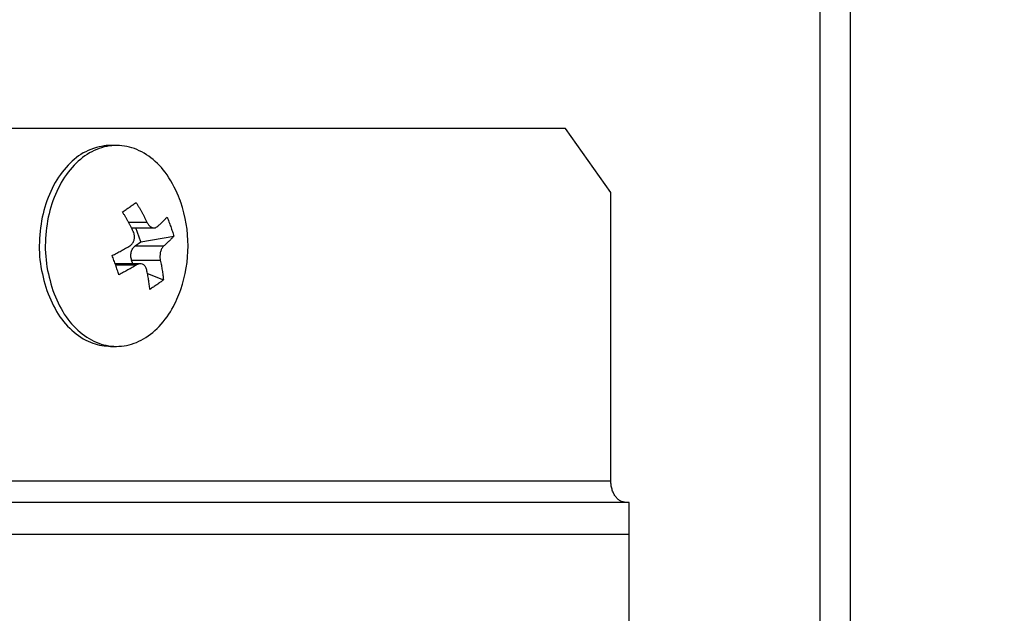
# Model space of a CAD drawing. Extents: x 0 to 420, y 0 to 297.
# Drawn here: x 113 to 115, y 71 to 73 of the extents above; entities that cross this region are included whole.
import ezdxf

# ---------------------------------------------------------------- set-up
doc = ezdxf.new("R2010")
doc.units = 0
doc.layers.get('0').update_dxf_attribs({"linetype": 'CONTINUOUS'})
doc.layers.add('DD0', color=7, linetype='CONTINUOUS')
doc.layers.add('M1', color=3, linetype='CONTINUOUS')
doc.styles.get("Standard").update_dxf_attribs({"font": 'txt', "bigfont": 'BIGFONT'})
doc.dimstyles.new('LEADSTYL', dxfattribs={"dimtxt": 3.2, "dimasz": 3, "dimexe": 0.18, "dimexo": 0.0625, "dimgap": 1, "dimtad": 0, "dimtih": 1, "dimtoh": 1, "dimdec": 4, "dimzin": 0, "dimdsep": 46, "dimtxsty": 'STANDARD', "dimblk1": 'OPEN', "dimblk2": 'OPEN', "dimsah": 1, "dimcen": 0.09, "dimadec": 0, "dimazin": 0, "dimtfac": 1, "dimtdec": 4, "dimtofl": 0, "dimtmove": 0, "dimatfit": 3, "dimfxl": 1, "dimtolj": 1, "dimtzin": 0, "dimarcsym": 0})

# ---------------------------------------------------------------- blocks, each defined once
blk = doc.blocks.new('_OPEN')
at = {"color": 0, "lineweight": 13}
for p, q in [((-0.965926, 0.258819), (0, 0)), ((0, 0), (-1, 0)), ((0, 0), (-0.965926, -0.258819))]:
    blk.add_line(p, q, dxfattribs=at)

msp = doc.modelspace()

# ---------------------------------------------------------------- linework, layer by layer
at = {"layer": 'M1', "linetype": 'CONTINUOUS', "lineweight": 25}
for p, q in [((114.907543, 83.189767), (114.907543, 66.214767)), ((114.836832, 82.414767), (114.836832, 66.214767)), ((114.241944, 72.339767), (112.111914, 72.339767)), ((114.348287, 72.189767), (114.241944, 72.339767)), ((113.192623, 72.299767), (113.178517, 72.299767)), ((114.348287, 71.514767), (114.348287, 72.189767)), ((113.22012, 72.120668), (113.263253, 72.120668)), ((113.227395, 72.106792), (113.280046, 72.106792)), ((113.249179, 72.074017), (113.237633, 72.106792)), ((113.249179, 72.074017), (113.326263, 72.087349)), ((113.23578, 72.064627), (113.249179, 72.074017)), ((113.23578, 72.064627), (113.302785, 72.064627)), ((113.248101, 72.022741), (113.189386, 72.022741)), ((113.190313, 72.02013), (113.239295, 72.02013)), ((113.230744, 72.022741), (113.227794, 72.031114)), ((113.227794, 72.031114), (113.294799, 72.031114)), ((113.264916, 72.000106), (113.301964, 71.985381)), ((113.178517, 71.829767), (113.192623, 71.829767)), ((114.348287, 71.514767), (112.005572, 71.514767)), ((114.390835, 71.464767), (112.040834, 71.464767)), ((114.390835, 71.389767), (114.390835, 71.464767)), ((114.390835, 71.389767), (112.040834, 71.389767)), ((114.390835, 68.189767), (114.390835, 71.389767))]:
    msp.add_line(p, q, dxfattribs=at)
msp.add_arc((113.044183, 72.064767), 0.315476, 341.084016, 378.915984, dxfattribs=at)
at = {"layer": 'M1', "linetype": 'CONTINUOUS', "lineweight": 25, "extrusion": (0, 0, -1)}
for points, knots in [([(113.178517, 72.299767), (113.176771, 72.299758), (113.175025, 72.299748), (113.173064, 72.299641), (113.161532, 72.29901), (113.142594, 72.294989), (113.126373, 72.28796), (113.110152, 72.280931), (113.096648, 72.270893), (113.083905, 72.258197), (113.071162, 72.245501), (113.05918, 72.230147), (113.049103, 72.212764), (113.039025, 72.19538), (113.030853, 72.175967), (113.024785, 72.15534), (113.018717, 72.134714), (113.014755, 72.112875), (113.012922, 72.09058), (113.01109, 72.068284), (113.011387, 72.045533), (113.014474, 72.023727), (113.017561, 72.001921), (113.023438, 71.981061), (113.029316, 71.9602)], [0, 0, 0, 0, 1, 1, 1, 2, 2, 2, 3, 3, 3, 4, 4, 4, 5, 5, 5, 6, 6, 6, 7, 7, 7, 8, 8, 8, 8]), ([(113.342621, 72.167039), (113.342363, 72.167792), (113.342104, 72.168544), (113.341824, 72.169334), (113.337113, 72.182607), (113.326297, 72.20616), (113.314895, 72.22439), (113.303493, 72.24262), (113.291507, 72.255527), (113.278059, 72.266514), (113.264612, 72.277501), (113.249703, 72.286567), (113.234303, 72.292294), (113.218902, 72.298021), (113.203009, 72.300408), (113.18717, 72.299641), (113.17133, 72.298874), (113.155544, 72.294953), (113.140478, 72.28796), (113.125411, 72.280967), (113.111063, 72.270903), (113.098011, 72.258197), (113.084959, 72.245491), (113.073203, 72.230145), (113.063208, 72.212764), (113.053214, 72.195382), (113.04498, 72.175967), (113.03889, 72.15534), (113.0328, 72.134713), (113.028854, 72.112875), (113.027027, 72.09058), (113.0252, 72.068285), (113.025493, 72.045533), (113.028579, 72.023727), (113.031665, 72.001921), (113.037543, 71.981061), (113.043421, 71.9602)], [0, 0, 0, 0, 1, 1, 1, 2, 2, 2, 3, 3, 3, 4, 4, 4, 5, 5, 5, 6, 6, 6, 7, 7, 7, 8, 8, 8, 9, 9, 9, 10, 10, 10, 11, 11, 11, 12, 12, 12, 12]), ([(113.206454, 72.144153), (113.20786, 72.145126), (113.209265, 72.146098), (113.210658, 72.147063), (113.21205, 72.148028), (113.213428, 72.148986), (113.214797, 72.149939), (113.216166, 72.150891), (113.217524, 72.151838), (113.218871, 72.152778), (113.220218, 72.153719), (113.221553, 72.154653), (113.222877, 72.155581), (113.224201, 72.156509), (113.225514, 72.157431), (113.226815, 72.158346), (113.228116, 72.159261), (113.229405, 72.160169), (113.230682, 72.161071), (113.23196, 72.161974), (113.233226, 72.16287), (113.234477, 72.163757), (113.235728, 72.164644), (113.236964, 72.165523), (113.238199, 72.166401)], [0, 0, 0, 0, 1, 1, 1, 2, 2, 2, 3, 3, 3, 4, 4, 4, 5, 5, 5, 6, 6, 6, 7, 7, 7, 8, 8, 8, 8]), ([(113.238199, 72.166401), (113.239345, 72.164536), (113.24049, 72.162671), (113.241619, 72.160798), (113.242748, 72.158924), (113.24386, 72.157043), (113.24496, 72.155156), (113.24606, 72.15327), (113.247147, 72.151378), (113.24822, 72.149481), (113.249293, 72.147584), (113.250351, 72.14568), (113.251397, 72.143773), (113.252442, 72.141865), (113.253473, 72.139952), (113.25449, 72.138035), (113.255507, 72.136118), (113.256509, 72.134196), (113.257498, 72.13227), (113.258487, 72.130344), (113.259462, 72.128414), (113.260419, 72.12648), (113.261376, 72.124546), (113.262315, 72.122607), (113.263253, 72.120668)], [0, 0, 0, 0, 1, 1, 1, 2, 2, 2, 3, 3, 3, 4, 4, 4, 5, 5, 5, 6, 6, 6, 7, 7, 7, 8, 8, 8, 8]), ([(113.231508, 72.09842), (113.23057, 72.100359), (113.229631, 72.102298), (113.228675, 72.104232), (113.227718, 72.106166), (113.226742, 72.108096), (113.225753, 72.110022), (113.224764, 72.111948), (113.223762, 72.11387), (113.222745, 72.115787), (113.221729, 72.117704), (113.220697, 72.119617), (113.219652, 72.121524), (113.218607, 72.123432), (113.217548, 72.125335), (113.216475, 72.127233), (113.215402, 72.12913), (113.214315, 72.131022), (113.213215, 72.132908), (113.212116, 72.134795), (113.211003, 72.136676), (113.209874, 72.138549), (113.208746, 72.140423), (113.2076, 72.142288), (113.206454, 72.144153)], [0, 0, 0, 0, 1, 1, 1, 2, 2, 2, 3, 3, 3, 4, 4, 4, 5, 5, 5, 6, 6, 6, 7, 7, 7, 8, 8, 8, 8]), ([(113.287012, 72.109404), (113.288131, 72.110367), (113.28925, 72.111331), (113.290346, 72.112292), (113.291442, 72.113253), (113.292514, 72.114212), (113.293569, 72.115168), (113.294624, 72.116125), (113.295661, 72.11708), (113.296679, 72.118033), (113.297697, 72.118985), (113.298695, 72.119936), (113.299674, 72.120884), (113.300654, 72.121832), (113.301614, 72.122777), (113.302554, 72.12372), (113.303495, 72.124663), (113.304415, 72.125602), (113.305318, 72.12654), (113.30622, 72.127477), (113.307104, 72.128412), (113.307964, 72.129343), (113.308823, 72.130274), (113.309656, 72.1312), (113.31049, 72.132127)], [0, 0, 0, 0, 1, 1, 1, 2, 2, 2, 3, 3, 3, 4, 4, 4, 5, 5, 5, 6, 6, 6, 7, 7, 7, 8, 8, 8, 8]), ([(113.31049, 72.132127), (113.311281, 72.130288), (113.312072, 72.128448), (113.312841, 72.126604), (113.313609, 72.124759), (113.314355, 72.122909), (113.315085, 72.121055), (113.315815, 72.119201), (113.316527, 72.117343), (113.317222, 72.115482), (113.317916, 72.113621), (113.318592, 72.111757), (113.31925, 72.109889), (113.319908, 72.108022), (113.320548, 72.106151), (113.321169, 72.104277), (113.32179, 72.102403), (113.322393, 72.100527), (113.322978, 72.098648), (113.323563, 72.09677), (113.324131, 72.094889), (113.324676, 72.093005), (113.325221, 72.091122), (113.325742, 72.089236), (113.326263, 72.087349)], [0, 0, 0, 0, 1, 1, 1, 2, 2, 2, 3, 3, 3, 4, 4, 4, 5, 5, 5, 6, 6, 6, 7, 7, 7, 8, 8, 8, 8]), ([(113.263253, 72.120668), (113.264573, 72.118311), (113.265894, 72.115953), (113.267464, 72.113973), (113.269035, 72.111992), (113.270857, 72.110388), (113.272687, 72.109197), (113.274518, 72.108005), (113.276357, 72.107226), (113.278246, 72.106946), (113.280136, 72.106666), (113.282075, 72.106886), (113.283544, 72.107379), (113.285014, 72.107872), (113.286013, 72.108638), (113.287012, 72.109404)], [0, 0, 0, 0, 1, 1, 1, 2, 2, 2, 3, 3, 3, 4, 4, 4, 5, 5, 5, 5]), ([(113.223522, 72.064908), (113.225478, 72.066369), (113.227433, 72.067831), (113.229039, 72.069762), (113.230645, 72.071692), (113.231902, 72.074092), (113.2328, 72.076599), (113.233697, 72.079106), (113.234235, 72.081722), (113.234332, 72.084529), (113.23443, 72.087335), (113.234088, 72.090334), (113.233544, 72.092681), (113.233, 72.095028), (113.232254, 72.096724), (113.231508, 72.09842)], [0, 0, 0, 0, 1, 1, 1, 2, 2, 2, 3, 3, 3, 4, 4, 4, 5, 5, 5, 5]), ([(113.326263, 72.087349), (113.325429, 72.086423), (113.324595, 72.085496), (113.323736, 72.084565), (113.322878, 72.083634), (113.321993, 72.0827), (113.321091, 72.081762), (113.320189, 72.080825), (113.319268, 72.079885), (113.318327, 72.078942), (113.317387, 72.077999), (113.316426, 72.077054), (113.315447, 72.076106), (113.314468, 72.075158), (113.313469, 72.074208), (113.312452, 72.073256), (113.311434, 72.072303), (113.310397, 72.071348), (113.309342, 72.070391), (113.308287, 72.069434), (113.307215, 72.068475), (113.306119, 72.067514), (113.305023, 72.066553), (113.303904, 72.06559), (113.302785, 72.064627)], [0, 0, 0, 0, 1, 1, 1, 2, 2, 2, 3, 3, 3, 4, 4, 4, 5, 5, 5, 6, 6, 6, 7, 7, 7, 8, 8, 8, 8]), ([(113.182155, 72.042184), (113.183966, 72.043111), (113.185777, 72.044038), (113.187574, 72.044969), (113.189371, 72.045899), (113.191155, 72.046834), (113.192927, 72.047772), (113.1947, 72.048709), (113.196462, 72.049649), (113.198211, 72.050592), (113.199961, 72.051534), (113.201699, 72.05248), (113.203425, 72.053428), (113.20515, 72.054376), (113.206864, 72.055326), (113.208565, 72.056279), (113.210265, 72.057231), (113.211953, 72.058186), (113.213629, 72.059143), (113.215305, 72.0601), (113.216968, 72.061059), (113.218615, 72.06202), (113.220263, 72.062981), (113.221892, 72.063944), (113.223522, 72.064908)], [0, 0, 0, 0, 1, 1, 1, 2, 2, 2, 3, 3, 3, 4, 4, 4, 5, 5, 5, 6, 6, 6, 7, 7, 7, 8, 8, 8, 8]), ([(113.227794, 72.031114), (113.227337, 72.03262), (113.22688, 72.034127), (113.226561, 72.035695), (113.226241, 72.037263), (113.226059, 72.038893), (113.225984, 72.040528), (113.225909, 72.042163), (113.225941, 72.043805), (113.226088, 72.045427), (113.226235, 72.047049), (113.226497, 72.048652), (113.226866, 72.050203), (113.227236, 72.051755), (113.227713, 72.053255), (113.228291, 72.054673), (113.228868, 72.056091), (113.229546, 72.057426), (113.230306, 72.058665), (113.231066, 72.059905), (113.231909, 72.061049), (113.232835, 72.062026), (113.233761, 72.063003), (113.234771, 72.063815), (113.23578, 72.064627)], [0, 0, 0, 0, 1, 1, 1, 2, 2, 2, 3, 3, 3, 4, 4, 4, 5, 5, 5, 6, 6, 6, 7, 7, 7, 8, 8, 8, 8]), ([(113.302785, 72.064627), (113.301397, 72.063165), (113.30001, 72.061703), (113.298808, 72.059772), (113.297606, 72.057842), (113.29659, 72.055442), (113.295798, 72.052935), (113.295006, 72.050428), (113.294438, 72.047812), (113.294139, 72.045006), (113.29384, 72.042199), (113.29381, 72.039201), (113.293965, 72.036853), (113.294119, 72.034506), (113.294459, 72.03281), (113.294799, 72.031114)], [0, 0, 0, 0, 1, 1, 1, 2, 2, 2, 3, 3, 3, 4, 4, 4, 5, 5, 5, 5]), ([(113.197928, 71.997407), (113.19734, 71.999246), (113.196753, 72.001085), (113.196153, 72.00293), (113.195553, 72.004775), (113.194941, 72.006625), (113.19432, 72.008479), (113.193699, 72.010333), (113.193069, 72.01219), (113.19243, 72.014051), (113.19179, 72.015912), (113.191142, 72.017777), (113.190484, 72.019644), (113.189827, 72.021512), (113.18916, 72.023383), (113.188483, 72.025257), (113.187807, 72.02713), (113.187121, 72.029007), (113.186427, 72.030886), (113.185733, 72.032764), (113.185031, 72.034645), (113.184317, 72.036529), (113.183604, 72.038412), (113.18288, 72.040298), (113.182155, 72.042184)], [0, 0, 0, 0, 1, 1, 1, 2, 2, 2, 3, 3, 3, 4, 4, 4, 5, 5, 5, 6, 6, 6, 7, 7, 7, 8, 8, 8, 8]), ([(113.239295, 72.02013), (113.237665, 72.019166), (113.236035, 72.018203), (113.234388, 72.017242), (113.232741, 72.016281), (113.231077, 72.015322), (113.229402, 72.014365), (113.227726, 72.013409), (113.226038, 72.012454), (113.224338, 72.011501), (113.222637, 72.010548), (113.220923, 72.009598), (113.219197, 72.00865), (113.217472, 72.007702), (113.215734, 72.006757), (113.213984, 72.005814), (113.212235, 72.004871), (113.210473, 72.003931), (113.2087, 72.002994), (113.206928, 72.002057), (113.205145, 72.001122), (113.203348, 72.000191), (113.201551, 71.999261), (113.199739, 71.998334), (113.197928, 71.997407)], [0, 0, 0, 0, 1, 1, 1, 2, 2, 2, 3, 3, 3, 4, 4, 4, 5, 5, 5, 6, 6, 6, 7, 7, 7, 8, 8, 8, 8]), ([(113.263054, 72.008865), (113.262301, 72.011223), (113.261549, 72.01358), (113.260382, 72.015561), (113.259215, 72.017542), (113.257635, 72.019145), (113.25591, 72.020337), (113.254185, 72.021529), (113.252316, 72.022308), (113.250226, 72.022587), (113.248136, 72.022867), (113.245824, 72.022647), (113.243965, 72.022155), (113.242107, 72.021662), (113.240701, 72.020896), (113.239295, 72.02013)], [0, 0, 0, 0, 1, 1, 1, 2, 2, 2, 3, 3, 3, 4, 4, 4, 5, 5, 5, 5]), ([(113.294799, 72.031114), (113.295227, 72.029175), (113.295654, 72.027236), (113.29606, 72.025302), (113.296466, 72.023367), (113.29685, 72.021438), (113.297218, 72.019512), (113.297586, 72.017586), (113.297937, 72.015664), (113.298271, 72.013747), (113.298605, 72.01183), (113.29892, 72.009917), (113.29922, 72.008009), (113.299519, 72.006102), (113.299801, 72.004199), (113.300064, 72.002301), (113.300328, 72.000404), (113.300573, 71.998512), (113.300803, 71.996626), (113.301032, 71.994739), (113.301246, 71.992858), (113.301437, 71.990985), (113.301628, 71.989111), (113.301796, 71.987246), (113.301964, 71.985381)], [0, 0, 0, 0, 1, 1, 1, 2, 2, 2, 3, 3, 3, 4, 4, 4, 5, 5, 5, 6, 6, 6, 7, 7, 7, 8, 8, 8, 8]), ([(113.270219, 71.963133), (113.270051, 71.964998), (113.269882, 71.966863), (113.269691, 71.968736), (113.269501, 71.970609), (113.269288, 71.972491), (113.269058, 71.974377), (113.268829, 71.976264), (113.268583, 71.978156), (113.268319, 71.980053), (113.268055, 71.98195), (113.267774, 71.983853), (113.267475, 71.985761), (113.267176, 71.987669), (113.26686, 71.989582), (113.266526, 71.991499), (113.266192, 71.993416), (113.26584, 71.995338), (113.265472, 71.997264), (113.265105, 71.999189), (113.264721, 72.001119), (113.264315, 72.003054), (113.263909, 72.004988), (113.263481, 72.006927), (113.263054, 72.008865)], [0, 0, 0, 0, 1, 1, 1, 2, 2, 2, 3, 3, 3, 4, 4, 4, 5, 5, 5, 6, 6, 6, 7, 7, 7, 8, 8, 8, 8]), ([(113.301964, 71.985381), (113.300762, 71.984408), (113.299559, 71.983436), (113.298336, 71.982471), (113.297113, 71.981505), (113.295868, 71.980547), (113.294608, 71.979595), (113.293348, 71.978643), (113.292072, 71.977696), (113.29078, 71.976756), (113.289489, 71.975815), (113.28818, 71.974881), (113.286856, 71.973953), (113.285532, 71.973025), (113.284192, 71.972103), (113.282837, 71.971188), (113.281481, 71.970273), (113.280108, 71.969365), (113.278722, 71.968462), (113.277336, 71.96756), (113.275936, 71.966664), (113.274516, 71.965777), (113.273097, 71.964889), (113.271658, 71.964011), (113.270219, 71.963133)], [0, 0, 0, 0, 1, 1, 1, 2, 2, 2, 3, 3, 3, 4, 4, 4, 5, 5, 5, 6, 6, 6, 7, 7, 7, 8, 8, 8, 8]), ([(113.029316, 71.9602), (113.037585, 71.940974), (113.045854, 71.921747), (113.056245, 71.905144), (113.066636, 71.888541), (113.079149, 71.874561), (113.09308, 71.86302), (113.107011, 71.851479), (113.122361, 71.842375), (113.136837, 71.83724), (113.151313, 71.832104), (113.164915, 71.830935), (113.178517, 71.829767)], [0, 0, 0, 0, 1, 1, 1, 2, 2, 2, 3, 3, 3, 4, 4, 4, 4]), ([(113.043421, 71.9602), (113.051657, 71.940992), (113.059894, 71.921784), (113.07035, 71.905144), (113.080807, 71.888504), (113.093484, 71.87443), (113.107185, 71.86302), (113.120887, 71.851609), (113.135613, 71.842861), (113.150942, 71.83724), (113.16627, 71.831619), (113.182201, 71.829125), (113.198076, 71.829893), (113.213951, 71.83066), (113.22977, 71.834689), (113.244767, 71.841574), (113.259764, 71.848458), (113.273938, 71.858198), (113.287235, 71.871337), (113.300531, 71.884475), (113.312951, 71.901011), (113.322036, 71.91677), (113.331121, 71.93253), (113.336871, 71.947513), (113.342621, 71.962496)], [0, 0, 0, 0, 1, 1, 1, 2, 2, 2, 3, 3, 3, 4, 4, 4, 5, 5, 5, 6, 6, 6, 7, 7, 7, 8, 8, 8, 8]), ([(114.38355, 71.464767), (114.381242, 71.464953), (114.378935, 71.465139), (114.376671, 71.465728), (114.374407, 71.466316), (114.372188, 71.467308), (114.370055, 71.468573), (114.367923, 71.469839), (114.365878, 71.471379), (114.363959, 71.473194), (114.36204, 71.475008), (114.360248, 71.477097), (114.358615, 71.479411), (114.356983, 71.481726), (114.35551, 71.484268), (114.35423, 71.486988), (114.35295, 71.489709), (114.351864, 71.49261), (114.350971, 71.495633), (114.350079, 71.498656), (114.34938, 71.501803), (114.348965, 71.505012), (114.34855, 71.508222), (114.348419, 71.511495), (114.348287, 71.514767)], [0, 0, 0, 0, 1, 1, 1, 2, 2, 2, 3, 3, 3, 4, 4, 4, 5, 5, 5, 6, 6, 6, 7, 7, 7, 8, 8, 8, 8])]:
    msp.add_open_spline(points, degree=3, knots=knots, dxfattribs=at)

# ---------------------------------------------------------------- leaders
at = {"layer": 'DD0'}
for points in [[(106.225266, 80.839767), (109.689682, 15.837768), (154.689697, 15.837768)], [(110.928482, 80.839767), (119.051674, 28.648903), (170.451675, 28.648903)]]:
    msp.add_leader(points, dimstyle='LEADSTYL', override={"dimldrblk": 'OPEN', "dimlwd": 13, "dimlwe": 13}, dxfattribs=at)

doc.saveas('drawing.dxf')
